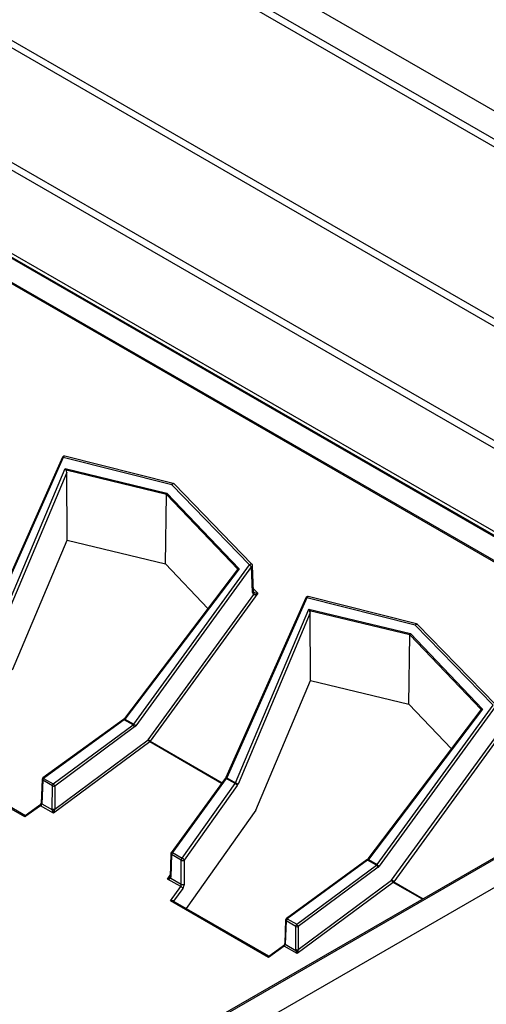
# Model space of a CAD drawing. Units: millimetres. Extents: x 49 to 2891, y 49 to 2030.
# Drawn here: x 2671 to 2718, y 1693 to 1793 of the extents above; entities that cross this region are included whole.
import ezdxf

# ---------------------------------------------------------------- set-up
doc = ezdxf.new("R2010")
doc.units = ezdxf.units.MM
doc.header["$LTSCALE"] = 7
doc.layers.add('HAURATON_PRODUCT_CONTOUR', color=7, linetype='Continuous', lineweight=25)

msp = doc.modelspace()

# ---------------------------------------------------------------- linework, layer by layer
at = {"layer": 'HAURATON_PRODUCT_CONTOUR'}
for p, q in [((2787.27, 1744.45), (2581.39, 1863.3)), ((2781.26, 1744.25), (2581.75, 1859.43)), ((2582.1, 1860.03), (2781.61, 1744.86)), ((2765.65, 1735), (2581.39, 1841.36)), ((2581.75, 1841.97), (2766.35, 1735.4)), ((2583.07, 1828.79), (2755.59, 1729.19)), ((2754.89, 1728.79), (2582.71, 1828.18)), ((2582.63, 1819.79), (2747.58, 1724.56)), ((2747.23, 1724.36), (2582.72, 1819.33)), ((2747.11, 1724.3), (2583.51, 1818.74)), ((2581.74, 1817.35), (2745.02, 1723.09)), ((2744.88, 1723.01), (2581.64, 1817.24)), ((2674.95, 1748.72), (2666.8, 1730.42)), ((2675.03, 1748.69), (2666.89, 1730.39)), ((2686.05, 1745.92), (2675.03, 1748.69)), ((2686.2, 1746.05), (2675.18, 1748.83)), ((2667.78, 1729.88), (2675.23, 1747.57)), ((2675.38, 1747.18), (2668.05, 1729.76)), ((2675.23, 1747.57), (2685.56, 1745.07)), ((2685.52, 1744.92), (2675.32, 1747.4)), ((2675.42, 1740.3), (2675.38, 1747.18)), ((2693.97, 1737.76), (2686.05, 1745.92)), ((2694.21, 1737.85), (2686.3, 1746)), ((2581.39, 1625.6), (2787.27, 1744.45)), ((2685.41, 1737.88), (2685.52, 1744.92)), ((2692.76, 1737.33), (2685.52, 1744.92)), ((2685.56, 1745.07), (2692.9, 1737.37)), ((2781.36, 1744.07), (2581.85, 1628.89)), ((2781.61, 1744.04), (2582.1, 1628.87)), ((2669.86, 1727.09), (2675.42, 1740.3)), ((2675.42, 1740.3), (2685.41, 1737.88)), ((2692.74, 1737.31), (2681.24, 1722.14)), ((2692.9, 1737.37), (2681.3, 1722.07)), ((2682.19, 1721.56), (2693.97, 1737.76)), ((2694.18, 1737.61), (2682.4, 1721.41)), ((2685.41, 1737.88), (2689.73, 1733.34)), ((2694.26, 1734.96), (2694.18, 1737.61)), ((2694.35, 1735.06), (2694.27, 1737.71)), ((2694.34, 1735.37), (2694.82, 1734.88)), ((2683.66, 1719.97), (2694.39, 1734.75)), ((2694.82, 1734.88), (2683.87, 1719.82)), ((2699.7, 1734.43), (2691.55, 1716.13)), ((2699.78, 1734.41), (2691.64, 1716.11)), ((2710.8, 1731.63), (2699.78, 1734.41)), ((2710.95, 1731.76), (2699.93, 1734.54)), ((2692.53, 1715.59), (2699.98, 1733.28)), ((2699.98, 1733.28), (2710.31, 1730.78)), ((2710.27, 1730.64), (2700.07, 1733.11)), ((2700.13, 1732.89), (2692.8, 1715.47)), ((2700.17, 1726.01), (2700.13, 1732.89)), ((2718.72, 1723.48), (2710.8, 1731.63)), ((2718.96, 1723.56), (2711.04, 1731.71)), ((2710.16, 1723.59), (2710.27, 1730.64)), ((2717.51, 1723.04), (2710.27, 1730.64)), ((2710.31, 1730.78), (2717.64, 1723.08)), ((2694.61, 1712.8), (2700.17, 1726.01)), ((2700.17, 1726.01), (2710.16, 1723.59)), ((2717.64, 1723.08), (2706.05, 1707.79)), ((2706.94, 1707.27), (2718.72, 1723.48)), ((2718.93, 1723.33), (2707.15, 1707.12)), ((2710.16, 1723.59), (2714.48, 1719.06)), ((2717.49, 1723.02), (2705.99, 1707.85)), ((2681.16, 1722.05), (2672.96, 1716.09)), ((2681.22, 1722.02), (2673.03, 1716.05)), ((2674.01, 1715.48), (2682.12, 1721.5)), ((2682.28, 1721.28), (2674.17, 1715.26)), ((2682.12, 1721.5), (2681.22, 1722.02)), ((2681.3, 1722.07), (2682.19, 1721.56)), ((2708.41, 1705.68), (2719.14, 1720.46)), ((2719.56, 1720.6), (2708.62, 1705.53)), ((2683.82, 1719.75), (2674.05, 1712.5)), ((2674.17, 1712.93), (2683.66, 1719.97)), ((2691.13, 1715.53), (2683.82, 1719.75)), ((2683.87, 1719.82), (2691.18, 1715.6)), ((2671.14, 1712.12), (2661.19, 1717.87)), ((2671.18, 1712.24), (2661.44, 1717.86)), ((2691.64, 1716.11), (2692.53, 1715.59)), ((2672.88, 1715.93), (2672.8, 1713.54)), ((2672.94, 1715.85), (2672.86, 1713.45)), ((2673.92, 1715.28), (2672.94, 1715.85)), ((2673.03, 1716.05), (2674.01, 1715.48)), ((2673.91, 1712.94), (2673.92, 1715.28)), ((2674.17, 1715.26), (2674.17, 1712.93)), ((2691.49, 1716.02), (2686.01, 1708.48)), ((2691.6, 1716.03), (2686.13, 1708.49)), ((2687.11, 1707.92), (2692.5, 1715.51)), ((2692.71, 1715.32), (2687.32, 1707.74)), ((2692.5, 1715.51), (2691.6, 1716.03)), ((2672.72, 1713.27), (2671.14, 1712.12)), ((2672.65, 1713.31), (2671.17, 1712.23)), ((2674.05, 1712.5), (2672.72, 1713.27)), ((2672.86, 1713.45), (2673.92, 1712.84)), ((2694.61, 1712.8), (2687.51, 1702.81)), ((2685.97, 1708.37), (2685.91, 1706.06)), ((2686.03, 1708.29), (2685.97, 1705.98)), ((2687.02, 1707.72), (2686.03, 1708.29)), ((2686.13, 1708.49), (2687.11, 1707.92)), ((2687.02, 1705.27), (2687.02, 1707.72)), ((2687.32, 1707.74), (2687.33, 1705.29)), ((2705.9, 1707.77), (2697.71, 1701.8)), ((2705.97, 1707.73), (2697.78, 1701.76)), ((2698.76, 1701.2), (2706.87, 1707.21)), ((2706.87, 1707.21), (2705.97, 1707.73)), ((2706.05, 1707.79), (2706.94, 1707.27)), ((2685.64, 1705.81), (2685.91, 1706.19)), ((2707.03, 1707), (2698.92, 1700.98)), ((2686.97, 1705.04), (2685.64, 1705.81)), ((2685.95, 1705.89), (2687.02, 1705.27)), ((2708.57, 1705.47), (2698.8, 1698.22)), ((2698.91, 1698.64), (2708.41, 1705.68)), ((2711.53, 1703.75), (2708.57, 1705.47)), ((2708.62, 1705.53), (2711.62, 1703.8)), ((2685.93, 1703.58), (2686.97, 1705.04)), ((2687.19, 1704.86), (2686.25, 1703.54)), ((2695.89, 1697.84), (2685.93, 1703.58)), ((2695.93, 1697.95), (2686.19, 1703.57)), ((2697.63, 1701.65), (2697.55, 1699.25)), ((2697.68, 1701.56), (2697.6, 1699.17)), ((2698.67, 1700.99), (2697.68, 1701.56)), ((2697.78, 1701.76), (2698.76, 1701.2)), ((2698.66, 1698.65), (2698.67, 1700.99)), ((2698.92, 1700.98), (2698.91, 1698.64)), ((2697.6, 1699.17), (2698.67, 1698.55)), ((2697.47, 1698.99), (2695.89, 1697.84)), ((2697.4, 1699.02), (2695.92, 1697.94)), ((2698.8, 1698.22), (2697.47, 1698.99))]:
    msp.add_line(p, q, dxfattribs=at)
at = {"layer": 'HAURATON_PRODUCT_CONTOUR', "flags": 128}
for points in [[(2675.18, 1748.83), (2675.15, 1748.83), (2675.12, 1748.82), (2675.09, 1748.79), (2675.06, 1748.75), (2675.03, 1748.69)], [(2686.05, 1745.92), (2686.07, 1745.97), (2686.1, 1746.01), (2686.14, 1746.04), (2686.17, 1746.05), (2686.2, 1746.05)], [(2686.3, 1746), (2686.27, 1746.01), (2686.23, 1746.02), (2686.19, 1746.01), (2686.14, 1745.99), (2686.09, 1745.96), (2686.05, 1745.92)], [(2693.97, 1737.76), (2694.01, 1737.8), (2694.06, 1737.84), (2694.1, 1737.86), (2694.15, 1737.87), (2694.19, 1737.86), (2694.21, 1737.85)], [(2694.35, 1735.06), (2694.35, 1735.06), (2694.35, 1735.03), (2694.33, 1735.01), (2694.32, 1734.99), (2694.29, 1734.97), (2694.26, 1734.96)], [(2694.35, 1735.03), (2694.35, 1735.03), (2694.35, 1735.06)], [(2699.93, 1734.54), (2699.9, 1734.54), (2699.87, 1734.53), (2699.84, 1734.5), (2699.81, 1734.46), (2699.78, 1734.41)], [(2710.8, 1731.63), (2710.82, 1731.68), (2710.85, 1731.72), (2710.89, 1731.75), (2710.92, 1731.76), (2710.95, 1731.76)], [(2711.04, 1731.71), (2711.02, 1731.73), (2710.98, 1731.73), (2710.93, 1731.72), (2710.89, 1731.7), (2710.84, 1731.67), (2710.8, 1731.63)], [(2681.16, 1722.05), (2681.16, 1722.06), (2681.17, 1722.06), (2681.18, 1722.05), (2681.2, 1722.04), (2681.22, 1722.02)], [(2672.96, 1716.09), (2672.96, 1716.09), (2672.97, 1716.09), (2672.99, 1716.08), (2673.01, 1716.07), (2673.03, 1716.05)], [(2691.49, 1716.02), (2691.49, 1716.02), (2691.51, 1716.03), (2691.53, 1716.04), (2691.55, 1716.04), (2691.57, 1716.04), (2691.6, 1716.03)], [(2672.65, 1713.31), (2672.65, 1713.31), (2672.66, 1713.31), (2672.68, 1713.3), (2672.7, 1713.29), (2672.72, 1713.27)], [(2686.01, 1708.48), (2686.01, 1708.49), (2686.03, 1708.5), (2686.05, 1708.5), (2686.07, 1708.5), (2686.1, 1708.5), (2686.13, 1708.49)], [(2705.97, 1707.73), (2705.95, 1707.75), (2705.93, 1707.76), (2705.92, 1707.77), (2705.91, 1707.77), (2705.9, 1707.77)], [(2685.91, 1706.06), (2685.91, 1706.05), (2685.91, 1706.03)], [(2685.91, 1706.03), (2685.9, 1706.03), (2685.9, 1706.02)], [(2697.78, 1701.76), (2697.76, 1701.78), (2697.74, 1701.8), (2697.72, 1701.8), (2697.71, 1701.8), (2697.71, 1701.8)], [(2697.4, 1699.02), (2697.4, 1699.02), (2697.41, 1699.02), (2697.43, 1699.02), (2697.45, 1699), (2697.47, 1698.99)]]:
    msp.add_lwpolyline(points, dxfattribs=at)
at = {"layer": 'HAURATON_PRODUCT_CONTOUR'}
for centre, radius, start, end in [((2675.13, 1748.64), 0.2, 75.8392, 156.0049), ((2674.94, 1748.52), 0.197, 61.4664, 86.7055), ((2686.15, 1745.86), 0.2, 44.1658, 75.8392), ((2695.41, 1739.55), 2.3, 231.1722, 237.6483), ((2694.15, 1737.73), 0.121, 284.6963, 351.5316), ((2694.07, 1737.71), 0.2, 1.7259, 44.1658), ((2694.21, 1734.87), 0.225, 325.7523, 33.4129), ((2699.88, 1734.35), 0.2, 75.8392, 156.0049), ((2699.69, 1734.23), 0.197, 61.4664, 86.7055), ((2710.9, 1731.57), 0.2, 44.1658, 75.8392), ((2680.92, 1722.38), 0.403, 306.1925, 322.9033), ((2681.4, 1722.23), 0.184, 209.6234, 236.911), ((2681.63, 1720.97), 0.722, 25.2562, 46.8703), ((2683.63, 1723.35), 2.3, 231.1722, 237.6483), ((2682.43, 1718.03), 2.3, 51.1722, 57.6483), ((2684.31, 1720.28), 0.722, 205.2562, 226.8703), ((2683.59, 1719.98), 0.327, 315.2252, 330.1859), ((2673.08, 1715.93), 0.2, 126.0569, 178.0745), ((2691, 1716.37), 0.608, 324.383, 336.3928), ((2691.54, 1715.93), 0.197, 61.4664, 86.7055), ((2672.98, 1715.94), 0.101, 183.4555, 245.2947), ((2673.25, 1715.83), 0.314, 134.5907, 176.4469), ((2674.23, 1715.26), 0.314, 134.5907, 176.4469), ((2674.06, 1715.57), 0.323, 243.6601, 289.7967), ((2673.52, 1714.96), 0.722, 25.2562, 46.8703), ((2692.39, 1715.17), 0.36, 25.7428, 72.2455), ((2691.99, 1714.02), 1.66, 60.8957, 70.986), ((2672.47, 1713.59), 0.334, 303.5726, 351.591), ((2672.9, 1713.54), 0.101, 183.4555, 245.2947), ((2674.06, 1713.23), 0.323, 243.6601, 289.7967), ((2673.99, 1713.27), 0.441, 261.2193, 291.8919), ((2686.17, 1708.37), 0.2, 143.9824, 178.4268), ((2686.07, 1708.38), 0.0994, 183.699, 245.8609), ((2686.35, 1708.27), 0.314, 134.5907, 176.4469), ((2687.33, 1707.7), 0.314, 134.5907, 176.4469), ((2687.16, 1707.99), 0.305, 242.9223, 303.621), ((2687, 1707.58), 0.36, 25.7428, 72.2455), ((2705.67, 1708.09), 0.403, 306.1925, 322.9033), ((2706.13, 1707.92), 0.155, 207.0491, 239.4853), ((2706.38, 1706.69), 0.722, 25.2562, 46.8703), ((2708.38, 1709.06), 2.3, 231.1722, 237.6483), ((2686.01, 1706.07), 0.0994, 183.699, 245.8609), ((2686.04, 1706), 0.134, 166.7937, 233.0681), ((2687.16, 1705.55), 0.305, 242.9223, 303.621), ((2707.18, 1703.75), 2.3, 51.1722, 57.6483), ((2709.06, 1705.99), 0.722, 205.2562, 226.8703), ((2708.34, 1705.7), 0.327, 315.2252, 330.1859), ((2686.86, 1704.7), 0.36, 25.7428, 72.2455), ((2697.83, 1701.64), 0.2, 126.0569, 178.0745), ((2697.73, 1701.65), 0.101, 183.4555, 245.2947), ((2698, 1701.54), 0.314, 134.5907, 176.4469), ((2698.98, 1700.97), 0.314, 134.5907, 176.4469), ((2698.27, 1700.67), 0.722, 25.2562, 46.8703), ((2698.81, 1701.28), 0.323, 243.6601, 289.7967), ((2697.22, 1699.3), 0.334, 303.5726, 351.591), ((2697.65, 1699.26), 0.101, 183.4555, 245.2947), ((2698.81, 1698.94), 0.323, 243.6601, 289.7967), ((2698.74, 1698.98), 0.441, 261.2193, 291.8919)]:
    msp.add_arc(centre, radius, start, end, dxfattribs=at)
for centre, major_axis, ratio, start_param, end_param in [((2675.33, 1747.51), (-0.115, 0.229), 0.266758, 1.183997, 1.965692), ((2675.22, 1747.25), (-0.075, 0.242), 0.597289, 4.244682, 5.160435), ((2685.66, 1745.01), (0.103, 0.178), 0.561445, 1.570719, 2.352415), ((2692.82, 1737.09), (-0.045, 0.248), 0.43337, 0.200161, 0.37925), ((2693, 1737.31), (0.256, 0.014), 0.26684, 1.957527, 2.739222), ((2694.59, 1735.09), (0.253, 0.312), 0.695701, 2.461795, 3.368026), ((2694.48, 1735.18), (0.087, 0.185), 0.802059, 2.848584, 3.158306), ((2694.72, 1734.94), (0.351, 0.177), 0.248664, 3.454637, 4.873858), ((2694.72, 1734.94), (0.352, -0.079), 0.100276, 3.603371, 5.022593), ((2700.08, 1733.23), (-0.115, 0.229), 0.266758, 1.183997, 1.965692), ((2699.97, 1732.96), (-0.075, 0.242), 0.597289, 4.244682, 5.160435), ((2710.41, 1730.72), (0.103, 0.178), 0.561445, 1.570719, 2.352415), ((2717.74, 1723.03), (0.256, 0.014), 0.26684, 1.957527, 2.739222), ((2717.57, 1722.8), (-0.045, 0.248), 0.43337, 0.200161, 0.37925), ((2681.16, 1722.15), (0.183, 0.11), 0.691674, 4.641028, 5.077361), ((2682.05, 1721.64), (0.18, 0.11), 0.743228, 4.662675, 5.099008), ((2682.16, 1721.55), (0.268, 0.303), 0.688375, 4.415387, 4.851719), ((2691.58, 1716.14), (0.059, 0.196), 0.310585, 4.203411, 4.639743), ((2692.47, 1715.63), (0.05, 0.201), 0.342231, 4.177869, 4.614202), ((2692.63, 1715.57), (0.144, 0.378), 0.462818, 4.201647, 4.637979), ((2672.66, 1713.41), (0.183, 0.11), 0.691674, 4.641028, 5.845305), ((2671.19, 1712), (-0.012, 0.236), 0.209635, 0.135445, 0.998937), ((2674.2, 1712.8), (-0.178, 0.363), 0.626556, 0.904425, 1.187382), ((2674, 1712.63), (-0.114, 0.297), 0.000533, 4.275317, 5.479594), ((2674, 1712.63), (0.125, 0.321), 0.274812, 4.419517, 5.623794), ((2674.34, 1712.88), (0.067, 0.218), 0.801506, 1.6148, 1.897756), ((2705.91, 1707.87), (0.183, 0.11), 0.691674, 4.641028, 5.077361), ((2706.8, 1707.35), (0.18, 0.11), 0.743228, 4.662675, 5.099008), ((2706.91, 1707.26), (0.268, 0.303), 0.688375, 4.415387, 4.851719), ((2685.59, 1705.94), (0.336, 0.192), 0.344306, 4.66004, 5.630752), ((2685.59, 1705.94), (0.372, -0.022), 0.332147, 4.862802, 6.067079), ((2685.68, 1706.18), (-0.196, 0.386), 0.546753, 3.647421, 3.930378), ((2686.94, 1705.16), (0.05, 0.201), 0.342231, 4.177869, 5.382146), ((2687.11, 1705.1), (0.144, 0.378), 0.462818, 4.201647, 5.405924), ((2685.98, 1703.46), (0.253, 0.055), 0.51598, 0.515828, 1.650211), ((2697.41, 1699.12), (0.183, 0.11), 0.691674, 4.641028, 5.845305), ((2698.95, 1698.52), (-0.178, 0.363), 0.626556, 0.904425, 1.187382), ((2698.75, 1698.34), (-0.114, 0.297), 0.000533, 4.275317, 5.479594), ((2698.75, 1698.34), (0.125, 0.321), 0.274812, 4.419517, 5.623794), ((2699.09, 1698.59), (0.067, 0.218), 0.801506, 1.6148, 1.897756), ((2695.94, 1697.71), (-0.012, 0.236), 0.209635, 0.135445, 0.998937)]:
    msp.add_ellipse(centre, major_axis=major_axis, ratio=ratio, start_param=start_param, end_param=end_param, dxfattribs=at)

doc.saveas('drawing.dxf')
